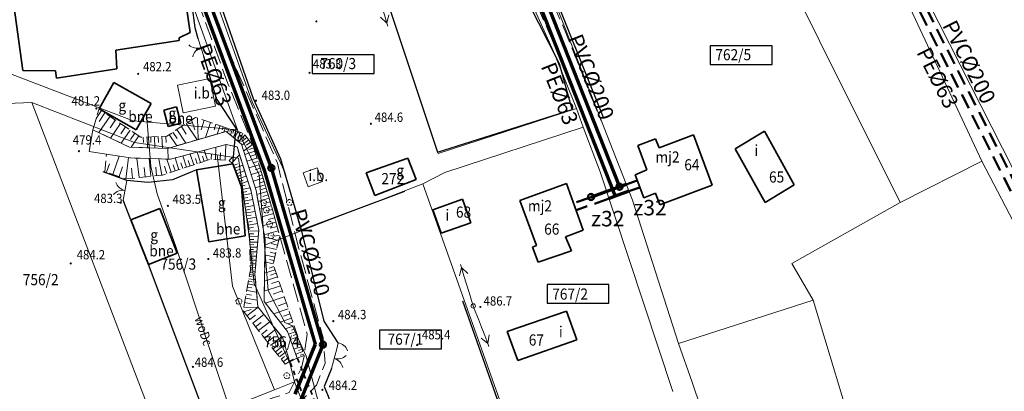
# Model space of a CAD drawing. Extents: x 6599000 to 6602159, y 5509631 to 5511240.
# Drawn here: x 6600082 to 6600241, y 5510396 to 5510456 of the extents above; entities that cross this region are included whole.
import ezdxf
from ezdxf.enums import TextEntityAlignment as Align

# ---------------------------------------------------------------- set-up
doc = ezdxf.new("R2010")
doc.units = 0
doc.header["$MEASUREMENT"] = 0
for name, pattern in [('0.7_0.7', [1.4, 0.7, -0.7]), ('219-1000', [0]), ('DASHED', [0.75, 0.5, -0.25]), ('ktok02-1000', [0]), ('ktok04-1000', [0]), ('mz1.8_0.7', [2.5, 1.8, -0.7]), ('mz3.0_1.0', [4, 3, -1])]:
    doc.linetypes.add(name, pattern=pattern)
doc.layers.get('0').update_dxf_attribs({"color": 2, "linetype": 'CONTINUOUS', "lineweight": 5})
for name, color, linetype in [('000 Inne (niezydentyfikowane)', 7, 'CONTINUOUS'), ('211-Nr działki', 7, 'CONTINUOUS'), ('219-Linia granicy', 7, 'CONTINUOUS'), ('312-Budynek (powierzchnia)', 7, 'CONTINUOUS'), ('312-Numer ewidencyjny budynku', 7, 'CONTINUOUS'), ('312-Numer ewidencyjny budynku-Atr117', 7, 'CONTINUOUS'), ('brama (linia)', 7, 'CONTINUOUS'), ('brama (linia) - symbol', 7, 'CONTINUOUS'), ('drzewo liściaste (punkt)', 7, 'CONTINUOUS'), ('furtka (linia)', 7, 'CONTINUOUS'), ('furtka (linia) - symbol', 7, 'CONTINUOUS'), ('inna budowla (powierzchnia)', 7, 'CONTINUOUS'), ('inna budowla (powierzchnia)-Atr17', 7, 'CONTINUOUS'), ('jaz stały (linia)', 7, 'CONTINUOUS'), ('jezdnia (powierzchnia)', 7, 'CONTINUOUS'), ('ogrodzenie trwałe (linia)', 7, 'CONTINUOUS'), ('przepust (powierzchnia)', 7, 'CONTINUOUS'), ('przewód elektroenergetyczny niskiego napięcia (linia)-SEPOW - symbol', 7, 'CONTINUOUS'), ('przewód wodociągowy (linia)-SW', 7, 'CONTINUOUS'), ('przewód wodociągowy (linia)-SW-Atr1', 7, 'CONTINUOUS'), ('punkt wysokościowy naturalny', 7, 'CONTINUOUS'), ('punkt wysokościowy naturalny-Atr2', 7, 'CONTINUOUS'), ('rów przydrożny (powierzchnia)', 7, 'CONTINUOUS'), ('skarpa nieumocniona (powierzchnia)', 7, 'CONTINUOUS'), ('słup (punkt)', 7, 'CONTINUOUS')]:
    doc.layers.add(name, color=color, linetype=linetype)
for name, color, linetype, lineweight in [('SANITARNE-KANALIZACJA SANITARNA 160', 34, 'CONTINUOUS', 70), ('SANITARNE-KANALIZACJA SANITARNA 200', 34, 'CONTINUOUS', 70), ('SANITARNE-KANALIZACJA SANITARNA PRZYŁĄCZA 160', 220, 'DASHED', 50), ('SANITARNE-KANALIZACJA SANITARNA PRZYŁĄCZA 200', 220, 'DASHED', 50), ('SANITARNE-KANALIZACJA SANITARNA STUDZIENKI 1000', 38, 'CONTINUOUS', 50), ('SANITARNE-KANALIZACJA SANITARNA STUDZIENKI 400', 38, 'CONTINUOUS', 50), ('SANITARNE-OPIS EWID NR', 7, 'CONTINUOUS', 9), ('SANITARNE-WODOCIĄG 40', 5, 'CONTINUOUS', 70), ('SANITARNE-WODOCIĄG 63', 5, 'CONTINUOUS', 70), ('SANITARNE-WODOCIĄG PRZYŁĄCZA 40', 4, 'DASHED', 50), ('SANITARNE-WODOCIĄG PRZYŁĄCZA 63', 4, 'DASHED', 50), ('SANITARNE-ZASUWY 32', 5, 'CONTINUOUS', 70)]:
    doc.layers.add(name, color=color, linetype=linetype, lineweight=lineweight)
doc.styles.add('Annotative', font='ARIAL.TTF')
doc.styles.get("Standard").update_dxf_attribs({"font": 'txt', "width": 0.75})
doc.linetypes.add('902-1000', pattern='A,5,0,[1,ksztalty.shx,S=1,R=0,X=0,Y=0],5', length=10)
doc.linetypes.add('bh02_1000', pattern='A,1,0,[24,ksztalty.shx,S=0.2,R=0,X=0,Y=0],1', length=2)

# ---------------------------------------------------------------- blocks, each defined once
blk = doc.blocks.new('PW01')
at = {"linetype": 'Continuous', "lineweight": 13}
h = blk.add_hatch(color=0, dxfattribs=at)
edge = h.paths.add_edge_path()
edge.add_arc((0, 0), 0.18, 0, 360)
blk = doc.blocks.new('OP021')
at = {"linetype": 'Continuous', "lineweight": 13}
h = blk.add_hatch(color=0, dxfattribs=at)
edge = h.paths.add_edge_path()
edge.add_arc((0, 0), 0.1, 0, 360)
at = {"color": 0, "linetype": 'Continuous', "lineweight": 13}
for centre, start, end in [((-0.238, 0.077), 110.319, 213.825), ((0, 0.25), 38.316, 141.684), ((0.238, 0.077), 326.175, 69.681), ((-0.147, -0.202), 182.354, 285.557), ((0.147, -0.202), 254.443, 357.646)]:
    blk.add_arc(centre, 0.25, start, end, dxfattribs=at)
blk = doc.blocks.new('SM04')
at = {"color": 0, "linetype": 'Continuous', "lineweight": 13}
blk.add_circle((0, 0), 0.35, dxfattribs=at)
blk = doc.blocks.new('OK02')
at = {"color": 0, "linetype": 'Continuous', "lineweight": 0}
for centre, start, end in [((-2, 0), 0, 60), ((2, 0), 120, 180)]:
    blk.add_arc(centre, 2, start, end, dxfattribs=at)
blk = doc.blocks.new('OK04')
at = {"color": 0, "linetype": 'Continuous', "lineweight": 0}
blk.add_arc((2, 0), 2, 120, 180, dxfattribs=at)
blk = doc.blocks.new('PE04')
at = {"color": 0, "linetype": 'Continuous', "lineweight": 13}
for p, q in [((0.9, 0), (0, 0)), ((0.9, 0), (2.3, 0)), ((2.3, 0), (3.7, 0)), ((3.7, 0), (5.1, 0)), ((5.1, 0), (6.5, 0)), ((6.5, 0), (5.288, 0.7)), ((6.5, 0), (5.288, -0.7)), ((6.5, 0), (7, 0))]:
    blk.add_line(p, q, dxfattribs=at)

msp = doc.modelspace()

# ---------------------------------------------------------------- linework, layer by layer
at = {"layer": '000 Inne (niezydentyfikowane)', "color": 7, "linetype": 'Continuous', "lineweight": 18, "flags": 128}
for points in [[(6600095.49, 5510441.81), (6600094.61, 5510440.51)], [(6600096.85, 5510440.89), (6600095.06, 5510438.26)], [(6600096.02, 5510441.45), (6600095.09, 5510440.07)], [(6600097.71, 5510440.3), (6600096.86, 5510439.05)], [(6600098.55, 5510439.73), (6600096.94, 5510437.36)], [(6600109.15, 5510439.73), (6600110.9, 5510437.08)], [(6600110, 5510440.3), (6600110.55, 5510438.72)], [(6600110.96, 5510440.61), (6600111.1, 5510437.14)], [(6600112.04, 5510440.25), (6600111.57, 5510438.69)], [(6600113.08, 5510439.9), (6600112.26, 5510437.48)], [(6600113.94, 5510439.61), (6600113.64, 5510438.7)], [(6600114.61, 5510439.38), (6600114.16, 5510438.03)], [(6600099.35, 5510439.19), (6600098.58, 5510438.06)], [(6600100.11, 5510438.67), (6600098.66, 5510436.54)], [(6600100.83, 5510438.17), (6600100.15, 5510437.16)], [(6600101.52, 5510437.71), (6600100.28, 5510435.89)], [(6600106.42, 5510437.94), (6600107.62, 5510436.12)], [(6600107.01, 5510438.33), (6600107.67, 5510437.33)], [(6600107.65, 5510438.75), (6600109.1, 5510436.56)], [(6600108.37, 5510439.22), (6600109.16, 5510438.01)], [(6600115.12, 5510439.21), (6600114.95, 5510438.71)], [(6600115.49, 5510439.08), (6600115.24, 5510438.35)], [(6600115.77, 5510438.99), (6600115.68, 5510438.72)], [(6600116.05, 5510438.9), (6600115.84, 5510438.28)], [(6600116.32, 5510438.8), (6600116.2, 5510438.44)], [(6600116.58, 5510438.72), (6600116.3, 5510437.89)], [(6600116.84, 5510438.63), (6600116.69, 5510438.16)], [(6600117.15, 5510438.53), (6600116.79, 5510437.48)], [(6600117.48, 5510438.41), (6600117.28, 5510437.82)], [(6600117.86, 5510438.28), (6600117.41, 5510436.95)], [(6600118.67, 5510437.87), (6600117.6, 5510436.8)], [(6600118.29, 5510438.14), (6600117.95, 5510437.47)], [(6600102.21, 5510437.52), (6600102.25, 5510436.68)], [(6600102.83, 5510437.55), (6600102.89, 5510435.81)], [(6600103.42, 5510437.57), (6600103.45, 5510436.68)], [(6600104.01, 5510437.59), (6600104.07, 5510435.77)], [(6600104.61, 5510437.61), (6600104.65, 5510436.68)], [(6600105.23, 5510437.63), (6600105.3, 5510435.73)], [(6600105.86, 5510437.65), (6600105.89, 5510436.68)], [(6600115.42, 5510433.82), (6600115.52, 5510436.3)], [(6600119.24, 5510437.07), (6600118.11, 5510436.25)], [(6600118.96, 5510437.46), (6600118.38, 5510437.04)], [(6600119.81, 5510436.28), (6600118.42, 5510435.27)], [(6600119.52, 5510436.69), (6600118.89, 5510436.23)], [(6600109.19, 5510432.67), (6600108.59, 5510434.49)], [(6600110.36, 5510433.05), (6600109.78, 5510434.8)], [(6600111.48, 5510433.42), (6600110.93, 5510435.1)], [(6600112.58, 5510433.78), (6600112.05, 5510435.4)], [(6600113.18, 5510433.91), (6600113.22, 5510434.81)], [(6600113.88, 5510433.89), (6600113.95, 5510435.89)], [(6600114.63, 5510433.86), (6600114.68, 5510434.98)], [(6600116.08, 5510433.75), (6600116.82, 5510434.53)], [(6600116.5, 5510433.35), (6600117.76, 5510434.67)], [(6600120.24, 5510435.24), (6600118.59, 5510434.74)], [(6600120.07, 5510435.79), (6600119.25, 5510435.52)], [(6600120.4, 5510434.7), (6600119.58, 5510434.45)], [(6600096.3, 5510431.86), (6600096.77, 5510433.24)], [(6600097.3, 5510431.51), (6600098.3, 5510434.46)], [(6600099.42, 5510430.79), (6600099.85, 5510434.21)], [(6600101.53, 5510430.99), (6600101.19, 5510434.14)], [(6600103.46, 5510431.2), (6600103.15, 5510434.08)], [(6600105.23, 5510431.39), (6600104.74, 5510434.03)], [(6600106.7, 5510431.86), (6600106, 5510433.99)], [(6600107.34, 5510432.07), (6600107.02, 5510433.03)], [(6600107.97, 5510432.27), (6600107.35, 5510434.17)], [(6600108.58, 5510432.47), (6600108.28, 5510433.4)], [(6600109.78, 5510432.86), (6600109.48, 5510433.76)], [(6600110.92, 5510433.24), (6600110.64, 5510434.1)], [(6600112.03, 5510433.6), (6600111.76, 5510434.43)], [(6600116.76, 5510432.95), (6600117.45, 5510433.21)], [(6600116.93, 5510432.5), (6600118.29, 5510433.01)], [(6600120.57, 5510434.15), (6600118.93, 5510433.65)], [(6600120.9, 5510433.06), (6600119.28, 5510432.56)], [(6600120.74, 5510433.6), (6600119.92, 5510433.35)], [(6600098.35, 5510431.15), (6600098.88, 5510432.72)], [(6600100.5, 5510430.88), (6600100.32, 5510432.52)], [(6600102.52, 5510431.1), (6600102.36, 5510432.6)], [(6600104.37, 5510431.3), (6600104.22, 5510432.67)], [(6600106.01, 5510431.63), (6600105.62, 5510432.82)], [(6600117.09, 5510432.06), (6600117.76, 5510432.31)], [(6600117.25, 5510431.62), (6600118.57, 5510432.11)], [(6600117.42, 5510431.19), (6600118.06, 5510431.43)], [(6600121.23, 5510431.98), (6600119.62, 5510431.48)], [(6600121.07, 5510432.52), (6600120.26, 5510432.27)], [(6600121.4, 5510431.44), (6600120.59, 5510431.19)], [(6600117.57, 5510430.77), (6600118.85, 5510431.24)], [(6600117.73, 5510430.35), (6600118.36, 5510430.59)], [(6600117.88, 5510429.94), (6600119.12, 5510430.4)], [(6600118.04, 5510429.53), (6600118.64, 5510429.75)], [(6600121.56, 5510430.9), (6600119.96, 5510430.41)], [(6600121.89, 5510429.83), (6600120.3, 5510429.35)], [(6600121.72, 5510430.37), (6600120.93, 5510430.12)], [(6600118.13, 5510429.08), (6600119.46, 5510429.33)], [(6600118.21, 5510428.61), (6600118.91, 5510428.74)], [(6600118.3, 5510428.14), (6600119.71, 5510428.4)], [(6600122.21, 5510428.77), (6600120.55, 5510428.27)], [(6600122.05, 5510429.3), (6600121.25, 5510429.06)], [(6600122.38, 5510428.22), (6600121.52, 5510427.96)], [(6600118.39, 5510427.67), (6600119.1, 5510427.8)], [(6600118.47, 5510427.19), (6600119.9, 5510427.46)], [(6600118.56, 5510426.72), (6600119.28, 5510426.85)], [(6600122.55, 5510427.66), (6600120.76, 5510427.14)], [(6600122.72, 5510427.06), (6600121.79, 5510426.81)], [(6600118.65, 5510426.24), (6600120.08, 5510426.5)], [(6600118.74, 5510425.76), (6600119.46, 5510425.89)], [(6600118.83, 5510425.28), (6600120.27, 5510425.54)], [(6600122.89, 5510426.45), (6600120.98, 5510425.92)], [(6600123.24, 5510425.18), (6600121.22, 5510424.61)], [(6600123.06, 5510425.83), (6600122.08, 5510425.55)], [(6600118.92, 5510424.8), (6600119.64, 5510424.93)], [(6600119.01, 5510424.31), (6600120.46, 5510424.58)], [(6600119.1, 5510423.82), (6600119.82, 5510423.96)], [(6600119.19, 5510423.34), (6600120.65, 5510423.61)], [(6600123.62, 5510423.82), (6600121.48, 5510423.22)], [(6600123.43, 5510424.51), (6600122.39, 5510424.22)], [(6600119.28, 5510422.85), (6600120.01, 5510422.98)], [(6600119.35, 5510422.36), (6600120.85, 5510422.4)], [(6600119.37, 5510421.89), (6600120.09, 5510421.91)], [(6600124.02, 5510422.39), (6600121.75, 5510421.75)], [(6600123.82, 5510423.11), (6600122.71, 5510422.81)], [(6600119.38, 5510421.43), (6600120.77, 5510421.47)], [(6600119.39, 5510420.99), (6600120.06, 5510421)], [(6600119.4, 5510420.56), (6600120.69, 5510420.59)], [(6600119.41, 5510420.15), (6600120.04, 5510420.17)], [(6600124.1, 5510420.85), (6600121.81, 5510421.4)], [(6600123.91, 5510420.09), (6600122.89, 5510420.33)], [(6600124.23, 5510421.63), (6600123.01, 5510421.56)], [(6600119.42, 5510419.75), (6600120.63, 5510419.78)], [(6600119.43, 5510419.37), (6600120.01, 5510419.39)], [(6600119.44, 5510419), (6600120.56, 5510419.03)], [(6600119.45, 5510418.65), (6600119.99, 5510418.66)], [(6600123.74, 5510419.38), (6600121.86, 5510419.84)], [(6600123.59, 5510418.74), (6600122.72, 5510418.95)], [(6600119.46, 5510418.3), (6600120.5, 5510418.33)], [(6600119.47, 5510417.97), (6600119.97, 5510417.99)], [(6600119.48, 5510417.66), (6600120.44, 5510417.68)], [(6600119.49, 5510417.35), (6600119.95, 5510417.36)], [(6600119.49, 5510417.05), (6600120.39, 5510417.08)], [(6600123.19, 5510417.09), (6600121.82, 5510417.41)], [(6600123.44, 5510418.14), (6600121.84, 5510418.53)], [(6600123.31, 5510417.59), (6600122.57, 5510417.77)], [(6600119.44, 5510415.67), (6600119.85, 5510415.6)], [(6600119.49, 5510415.95), (6600120.28, 5510415.81)], [(6600119.5, 5510416.77), (6600119.94, 5510416.78)], [(6600119.51, 5510416.49), (6600120.34, 5510416.51)], [(6600119.52, 5510416.22), (6600119.92, 5510416.23)], [(6600123.49, 5510416.13), (6600121.79, 5510415.56)], [(6600123.32, 5510416.63), (6600122.56, 5510416.37)], [(6600123.68, 5510415.59), (6600122.73, 5510415.26)], [(6600119.11, 5510413.82), (6600120.41, 5510413.59)], [(6600119.19, 5510414.26), (6600119.78, 5510414.16)], [(6600119.27, 5510414.67), (6600120.33, 5510414.48)], [(6600119.33, 5510415.04), (6600119.81, 5510414.95)], [(6600119.39, 5510415.37), (6600120.27, 5510415.21)], [(6600123.89, 5510414.97), (6600121.77, 5510414.26)], [(6600124.12, 5510414.29), (6600122.94, 5510413.89)], [(6600118.93, 5510412.78), (6600120.5, 5510412.5)], [(6600119.03, 5510413.32), (6600119.74, 5510413.2)], [(6600124.37, 5510413.53), (6600121.75, 5510412.64)], [(6600124.66, 5510412.69), (6600123.2, 5510412.19)], [(6600118.58, 5510410.81), (6600119.63, 5510410.62)], [(6600118.71, 5510411.53), (6600120.62, 5510411.19)], [(6600118.82, 5510412.18), (6600119.69, 5510412.03)], [(6600124.98, 5510411.74), (6600121.95, 5510410.71)], [(6600125.32, 5510410.75), (6600123.98, 5510410.29)], [(6600118.44, 5510410.04), (6600120.77, 5510410.07)], [(6600118.47, 5510409.3), (6600119.62, 5510409.68)], [(6600118.94, 5510408.7), (6600120.77, 5510410.07)], [(6600125.63, 5510409.83), (6600123.26, 5510409.02)], [(6600119.41, 5510408.1), (6600120.31, 5510408.81)], [(6600119.89, 5510407.5), (6600121.69, 5510408.92)], [(6600120.36, 5510406.9), (6600121.26, 5510407.61)], [(6600120.84, 5510406.3), (6600122.65, 5510407.73)], [(6600126.16, 5510408.28), (6600124.33, 5510407.65)], [(6600125.91, 5510409), (6600124.87, 5510408.65)], [(6600126.38, 5510407.64), (6600125.57, 5510407.36)], [(6600121.32, 5510405.69), (6600122.22, 5510406.41)], [(6600121.8, 5510405.09), (6600123.61, 5510406.52)], [(6600126.58, 5510407.07), (6600125.15, 5510406.58)], [(6600126.9, 5510406.13), (6600125.66, 5510405.71)], [(6600126.75, 5510406.57), (6600126.12, 5510406.36)], [(6600122.27, 5510404.48), (6600123.18, 5510405.2)], [(6600122.74, 5510403.89), (6600124.57, 5510405.33)], [(6600127.18, 5510405.3), (6600125.96, 5510404.88)], [(6600127.46, 5510404.49), (6600126.26, 5510404.08)], [(6600127.04, 5510405.71), (6600126.43, 5510405.5)], [(6600127.32, 5510404.89), (6600126.72, 5510404.69)], [(6600123.17, 5510403.34), (6600124.03, 5510404.02)], [(6600123.56, 5510402.86), (6600125.07, 5510404.05)], [(6600123.9, 5510402.43), (6600124.56, 5510402.95)], [(6600124.2, 5510402.04), (6600125.38, 5510402.97)], [(6600127.73, 5510403.69), (6600126.55, 5510403.28)], [(6600128, 5510402.9), (6600126.84, 5510402.5)], [(6600127.6, 5510404.09), (6600127, 5510403.88)], [(6600127.87, 5510403.29), (6600127.28, 5510403.09)], [(6600124.48, 5510401.68), (6600125, 5510402.09)], [(6600124.81, 5510401.27), (6600125.67, 5510401.95)], [(6600128.14, 5510402.51), (6600127.56, 5510402.32)]]:
    msp.add_lwpolyline(points, dxfattribs=at)
at = {"layer": '219-Linia granicy', "color": 7, "linetype": '219-1000', "lineweight": 13, "flags": 128}
for points in [[(6600237.59, 5510433.65), (6600212.95, 5510486.34)], [(6600149.85, 5510434.9), (6600133.96, 5510482.16)], [(6600224.4, 5510426.98), (6600198.34, 5510479.22)], [(6600249.41, 5510419.02), (6600222.15, 5510472.79)], [(6600119.8, 5510443.22), (6600109.36, 5510472.42)], [(6600168.5, 5510451.22), (6600163.04, 5510463.27)], [(6600181.19, 5510427.33), (6600166.8, 5510464.22)], [(6600117.43, 5510438.68), (6600109.27, 5510461.55)], [(6600172.16, 5510442.17), (6600168.5, 5510451.22)], [(6600100.59, 5510440.18), (6600080.77, 5510447.74)], [(6600084.2, 5510443.14), (6600060.18, 5510442.13)], [(6600100.79, 5510436.65), (6600084.2, 5510443.14)], [(6600104.21, 5510390.83), (6600084.2, 5510443.14)], [(6600125.08, 5510431.87), (6600119.8, 5510443.22)], [(6600172.16, 5510442.17), (6600149.85, 5510434.9)], [(6600173.22, 5510439.16), (6600172.16, 5510442.17)], [(6600117.43, 5510438.68), (6600100.59, 5510440.18)], [(6600120.91, 5510431.44), (6600117.43, 5510438.68)], [(6600173.22, 5510439.16), (6600150.9, 5510431.8)], [(6600175.99, 5510431.94), (6600173.22, 5510439.16)], [(6600114.13, 5510434.65), (6600100.79, 5510436.65)], [(6600116.63, 5510413.49), (6600114.13, 5510434.65)], [(6600117.6, 5510434.13), (6600114.13, 5510434.65)], [(6600119.33, 5510421.47), (6600117.6, 5510434.13)], [(6600237.59, 5510433.65), (6600224.4, 5510426.98)], [(6600280.26, 5510351.92), (6600237.59, 5510433.65)], [(6600121.8, 5510420.1), (6600120.91, 5510431.44)], [(6600127.71, 5510422.38), (6600125.08, 5510431.87)], [(6600150.9, 5510431.8), (6600147.34, 5510429.97)], [(6600187.69, 5510396.44), (6600175.99, 5510431.94)], [(6600147.34, 5510429.97), (6600127.71, 5510422.38)], [(6600163.48, 5510384.56), (6600147.34, 5510429.97)], [(6600188.6, 5510404.21), (6600181.19, 5510427.33)], [(6600224.4, 5510426.98), (6600206.93, 5510417.12)], [(6600127.71, 5510422.38), (6600121.8, 5510420.1)], [(6600120.1, 5510413.92), (6600119.33, 5510421.47)], [(6600122.38, 5510412.79), (6600121.8, 5510420.1)], [(6600210.38, 5510411.23), (6600206.93, 5510417.12)], [(6600125.92, 5510400.85), (6600120.1, 5510413.92)], [(6600123.38, 5510396.73), (6600116.63, 5510413.49)], [(6600125.05, 5510407.61), (6600122.38, 5510412.79)], [(6600210.38, 5510411.23), (6600188.6, 5510404.21)], [(6600225.1, 5510362.33), (6600210.38, 5510411.23)], [(6600126.32, 5510407.07), (6600125.05, 5510407.61)], [(6600128.49, 5510402.18), (6600126.32, 5510407.07)], [(6600190.83, 5510397.98), (6600188.6, 5510404.21)], [(6600130.4, 5510395.09), (6600128.49, 5510402.18)], [(6600126.64, 5510398.01), (6600125.92, 5510400.85)], [(6600126.64, 5510398.01), (6600123.38, 5510396.73)], [(6600128.12, 5510394.16), (6600126.64, 5510398.01)], [(6600205.92, 5510353.35), (6600190.83, 5510397.98)], [(6600123.38, 5510396.73), (6600112.46, 5510392.44)]]:
    msp.add_lwpolyline(points, dxfattribs=at)
at = {"layer": '312-Budynek (powierzchnia)', "color": 7, "linetype": 'Continuous', "lineweight": 35, "flags": 128}
for points in [[(6600082.77, 5510448.3), (6600081.1, 5510460.45)], [(6600108.78, 5510461.45), (6600109.8, 5510454.43)], [(6600109.8, 5510454.43), (6600107.99, 5510453.53)], [(6600107.99, 5510453.13), (6600097.78, 5510451.59)], [(6600107.99, 5510453.53), (6600107.99, 5510453.13)], [(6600097.78, 5510451.59), (6600097.97, 5510448.54)], [(6600088.06, 5510448.24), (6600082.77, 5510448.3)], [(6600088.19, 5510447.03), (6600088.06, 5510448.24)], [(6600097.97, 5510448.54), (6600088.19, 5510447.03)], [(6600095.08, 5510442.09), (6600097.48, 5510446.35)], [(6600097.48, 5510446.35), (6600103.48, 5510442.97)], [(6600103.48, 5510442.97), (6600101.08, 5510438.71)], [(6600101.08, 5510438.71), (6600095.08, 5510442.09)], [(6600105.52, 5510441.87), (6600107.59, 5510442.42)], [(6600106.22, 5510439.25), (6600105.52, 5510441.87)], [(6600107.59, 5510442.42), (6600108.29, 5510439.8)], [(6600108.29, 5510439.8), (6600106.22, 5510439.25)], [(6600185.53, 5510435.79), (6600191.05, 5510437.88)], [(6600191.05, 5510437.88), (6600194.06, 5510429.79)], [(6600197.76, 5510435.61), (6600202.52, 5510438.47)], [(6600202.52, 5510438.47), (6600207.31, 5510429.83)], [(6600182.08, 5510436.17), (6600184.92, 5510437.25)], [(6600183.52, 5510432.23), (6600182.08, 5510436.17)], [(6600184.92, 5510437.25), (6600185.53, 5510435.79)], [(6600202.63, 5510426.96), (6600197.76, 5510435.61)], [(6600110.79, 5510432.24), (6600116.67, 5510433.19)], [(6600116.67, 5510433.19), (6600118.05, 5510429.49)], [(6600138.22, 5510431.74), (6600144.95, 5510434.14)], [(6600144.95, 5510434.14), (6600146.27, 5510430.7)], [(6600112.8, 5510420.64), (6600110.79, 5510432.24)], [(6600139.62, 5510428.12), (6600138.22, 5510431.74)], [(6600181.62, 5510431.46), (6600183.52, 5510432.23)], [(6600183.04, 5510427.74), (6600181.62, 5510431.46)], [(6600146.27, 5510430.7), (6600139.62, 5510428.12)], [(6600163.01, 5510427.28), (6600170.55, 5510430.04)], [(6600170.55, 5510430.04), (6600173.25, 5510422.53)], [(6600194.06, 5510429.79), (6600185.63, 5510426.61)], [(6600207.31, 5510429.83), (6600202.63, 5510426.96)], [(6600118.05, 5510429.49), (6600118.65, 5510421.6)], [(6600184.92, 5510428.46), (6600183.04, 5510427.74)], [(6600185.63, 5510426.61), (6600184.92, 5510428.46)], [(6600148.97, 5510425.8), (6600153.74, 5510427.5)], [(6600153.74, 5510427.5), (6600155.1, 5510423.68)], [(6600165.71, 5510420.05), (6600163.01, 5510427.28)], [(6600100.21, 5510424.2), (6600104.87, 5510426.02)], [(6600104.87, 5510426.02), (6600107.71, 5510418.77)], [(6600150.33, 5510422.01), (6600148.97, 5510425.8)], [(6600103.05, 5510416.95), (6600100.21, 5510424.2)], [(6600155.1, 5510423.68), (6600150.33, 5510422.01)], [(6600173.25, 5510422.53), (6600170.37, 5510421.43)], [(6600118.65, 5510421.6), (6600112.8, 5510420.64)], [(6600170.37, 5510421.43), (6600171.33, 5510419.15)], [(6600107.71, 5510418.77), (6600103.05, 5510416.95)], [(6600165.04, 5510419.76), (6600165.71, 5510420.05)], [(6600165.99, 5510417.32), (6600165.04, 5510419.76)], [(6600171.33, 5510419.15), (6600165.99, 5510417.32)], [(6600160.99, 5510406.17), (6600170.52, 5510409.41)], [(6600170.52, 5510409.41), (6600172.21, 5510404.8)], [(6600162.68, 5510401.45), (6600160.99, 5510406.17)], [(6600172.21, 5510404.8), (6600162.68, 5510401.45)]]:
    msp.add_lwpolyline(points, dxfattribs=at)
at = {"layer": 'brama (linia)', "color": 7, "linetype": 'ktok02-1000', "lineweight": 18, "flags": 128}
for points in [[(6600112, 5510450.54), (6600111.09, 5510453.41)], [(6600098.99, 5510427.35), (6600099.58, 5510430.5)], [(6600133.49, 5510403.37), (6600132.59, 5510400.2)]]:
    msp.add_lwpolyline(points, dxfattribs=at)
at = {"layer": 'furtka (linia)', "color": 7, "linetype": 'ktok04-1000', "lineweight": 18, "flags": 128}
msp.add_lwpolyline([(6600133.66, 5510404.33), (6600133.49, 5510403.37)], dxfattribs=at)
at = {"layer": 'inna budowla (powierzchnia)', "color": 7, "linetype": 'Continuous', "lineweight": 18, "flags": 128}
for points in [[(6600107.74, 5510445.89), (6600112.97, 5510446.98), (6600113.9, 5510442.52), (6600108.67, 5510441.43)], [(6600128.02, 5510431.74), (6600130.3, 5510432.58), (6600131.13, 5510430.34), (6600128.85, 5510429.5)]]:
    msp.add_lwpolyline(points, close=True, dxfattribs=at)
at = {"layer": 'jaz stały (linia)', "color": 7, "linetype": 'bh02_1000', "lineweight": 18, "flags": 128}
msp.add_lwpolyline([(6600106.17, 5510435.7), (6600106.21, 5510433.98)], dxfattribs=at)
at = {"layer": 'jezdnia (powierzchnia)', "color": 7, "linetype": 'mz3.0_1.0', "lineweight": 18, "flags": 128}
for points in [[(6600015.74, 5510362.41), (6600033.59, 5510362.96), (6600042.11, 5510363.26), (6600056.54, 5510367.65), (6600067.34, 5510373.55), (6600076.7, 5510378.32), (6600081.72, 5510381.19), (6600088.9, 5510384.01), (6600097.8, 5510386.29), (6600105.39, 5510387.94), (6600111.59, 5510388.82), (6600115.26, 5510389.03), (6600112.05, 5510387.27), (6600106.78, 5510376.61), (6600108.88, 5510375.94), (6600116.11, 5510385.45), (6600120.25, 5510390.99), (6600123.67, 5510392.52), (6600126.63, 5510394.01), (6600128.84, 5510396.04), (6600130.19, 5510397.51), (6600131.57, 5510401.04), (6600131.24, 5510405.12), (6600127.35, 5510419.55), (6600123.86, 5510433.33), (6600116.37, 5510450.56), (6600108.1, 5510472.91), (6600103.57, 5510485.02), (6600098.6, 5510494.22), (6600093.29, 5510502.54), (6600086, 5510514.26), (6600083.19, 5510521.49), (6600081.52, 5510526.66), (6600078.27, 5510540.05), (6600077.58, 5510543.84), (6600078.59, 5510547.54), (6600073.16, 5510547.1), (6600075.12, 5510543.25), (6600077.53, 5510532.23), (6600079.9, 5510522.38), (6600083.1, 5510514.75), (6600084.42, 5510511.94), (6600090.97, 5510502.2), (6600095.06, 5510495.95), (6600099.24, 5510487.77), (6600102.05, 5510481.92), (6600106.87, 5510470.1), (6600110.07, 5510461.98), (6600115.88, 5510446.18), (6600120, 5510436.02)], [(6600170.05, 5510449.1), (6600164.17, 5510462.52), (6600157.79, 5510474.87), (6600154.14, 5510482.01), (6600147.27, 5510491.01), (6600143.21, 5510503.5), (6600138.8, 5510519.1), (6600135.68, 5510527.84), (6600127.78, 5510545.37), (6600130.01, 5510546.57), (6600136.52, 5510532.17), (6600138.04, 5510528.78), (6600141.29, 5510519.42), (6600144.15, 5510510.23), (6600147.58, 5510498.37), (6600150.61, 5510490.48), (6600156.1, 5510481.07), (6600163.23, 5510468.45), (6600166.75, 5510462.83), (6600170.32, 5510454.63), (6600176.12, 5510440.18)], [(6600015.09, 5510365.29), (6600030.05, 5510365.5), (6600032.11, 5510365.6), (6600044.24, 5510366.68), (6600054.06, 5510369.51), (6600068.87, 5510377.22), (6600078.69, 5510382.67), (6600088.05, 5510386.88), (6600094.89, 5510388.27), (6600107.13, 5510391), (6600113.81, 5510391.98), (6600123.27, 5510395.47), (6600125.79, 5510396.29), (6600127.74, 5510400.3), (6600128.21, 5510402.31), (6600128.67, 5510405.7), (6600122.55, 5510427.66), (6600120, 5510436.02)]]:
    msp.add_lwpolyline(points, dxfattribs=at)
at = {"layer": 'ogrodzenie trwałe (linia)', "color": 7, "linetype": '902-1000', "lineweight": 25, "flags": 128}
for points in [[(6600176.51, 5510440.7), (6600167.22, 5510463.93), (6600157.15, 5510480.92), (6600151.78, 5510490.06), (6600150.61, 5510493.42), (6600152.11, 5510494.73)], [(6600111.21, 5510468.95), (6600109.94, 5510472.7), (6600122.32, 5510477.48), (6600133.78, 5510482.22), (6600140.58, 5510462.57), (6600149.71, 5510435.11), (6600171.44, 5510441.99), (6600169.39, 5510449.35), (6600164.42, 5510459.23), (6600157.4, 5510472.03), (6600150.86, 5510482.95), (6600146.43, 5510489.63)], [(6600111.09, 5510453.41), (6600110.61, 5510455.17), (6600110.1, 5510458.84), (6600105.95, 5510470.3), (6600105.38, 5510470.1), (6600104.81, 5510471.92)], [(6600127.75, 5510422.56), (6600124.44, 5510433.99), (6600120, 5510443.7), (6600112.84, 5510464.31)], [(6600116.67, 5510433.19), (6600117.21, 5510438.96), (6600114.05, 5510443.74), (6600112, 5510450.54)], [(6600110.79, 5510432.24), (6600106.95, 5510430.62), (6600103, 5510430.19), (6600099.58, 5510430.5), (6600095.74, 5510431.93)], [(6600133.66, 5510404.33), (6600131.41, 5510407.82), (6600127.75, 5510422.56), (6600144.42, 5510428.78)], [(6600100.21, 5510424.2), (6600098.99, 5510427.35)], [(6600076.15, 5510395.48), (6600080.14, 5510384.7), (6600082.24, 5510385.43), (6600091.3, 5510389.04), (6600101.17, 5510390.59), (6600112.25, 5510392.5), (6600103.05, 5510416.95)], [(6600132.59, 5510400.2), (6600131.44, 5510397.27), (6600132.07, 5510395.69), (6600136.55, 5510383.17), (6600140.69, 5510375.13), (6600147.81, 5510378.31), (6600161.36, 5510384.21), (6600162.67, 5510385.89), (6600153.79, 5510411.04)]]:
    msp.add_lwpolyline(points, dxfattribs=at)
at = {"layer": 'przepust (powierzchnia)', "color": 7, "linetype": '0.7_0.7', "lineweight": 35, "flags": 128}
msp.add_lwpolyline([(6600125.85, 5510401.33), (6600127.08, 5510401.86), (6600129.88, 5510394.93), (6600128.59, 5510394.35)], close=True, dxfattribs=at)
at = {"layer": 'przewód wodociągowy (linia)-SW', "color": 5, "linetype": 'Continuous', "lineweight": 18, "flags": 128}
msp.add_lwpolyline([(6600134.76, 5510338.22), (6600128.64, 5510356.49), (6600120.18, 5510381.73), (6600112.83, 5510403.56), (6600107.45, 5510419.85), (6600104.48, 5510428.37), (6600103.46, 5510432.79), (6600102.73, 5510441.24)], dxfattribs=at)
at = {"layer": 'rów przydrożny (powierzchnia)', "color": 7, "linetype": 'Continuous', "lineweight": 18, "flags": 128}
msp.add_lwpolyline([(6600125.85, 5510401.33), (6600124.77, 5510405.08), (6600120.71, 5510410.14), (6600120.25, 5510415.41), (6600120.86, 5510422.52), (6600119.64, 5510428.77), (6600117.35, 5510435.94), (6600115.62, 5510436.33), (6600106.6, 5510433.97), (6600100.11, 5510434.17), (6600093.49, 5510435.23), (6600094.08, 5510438.73), (6600099.99, 5510435.9), (6600106.17, 5510435.7), (6600115.62, 5510438.46), (6600118.06, 5510436.41), (6600120.43, 5510428.93), (6600121.88, 5510421.02), (6600121.72, 5510411.01), (6600125.5, 5510406.13), (6600127.08, 5510401.86)], close=True, dxfattribs=at)
at = {"layer": 'SANITARNE-KANALIZACJA SANITARNA 160'}
msp.add_line((6600180.19, 5510429.9), (6600174.52, 5510427.86), dxfattribs=at)
at = {"layer": 'SANITARNE-KANALIZACJA SANITARNA 200'}
for p, q in [((6600110.4, 5510466.1), (6600122.87, 5510432.57)), ((6600165.75, 5510463.31), (6600179.1, 5510429.51)), ((6600122.87, 5510432.57), (6600131.21, 5510404.02)), ((6600131.21, 5510404.02), (6600127.63, 5510395.11))]:
    msp.add_line(p, q, dxfattribs=at)
at = {"layer": 'SANITARNE-KANALIZACJA SANITARNA PRZYŁĄCZA 160', "ltscale": 5}
for p, q in [((6600181.97, 5510430.54), (6600180.19, 5510429.9)), ((6600174.52, 5510427.86), (6600171.7, 5510426.85))]:
    msp.add_line(p, q, dxfattribs=at)
at = {"layer": 'SANITARNE-KANALIZACJA SANITARNA PRZYŁĄCZA 200', "ltscale": 5}
msp.add_line((6600221.88, 5510471.67), (6600245.22, 5510425.63), dxfattribs=at)
at = {"layer": 'SANITARNE-KANALIZACJA SANITARNA STUDZIENKI 1000'}
for centre in [(6600122.88, 5510432.56), (6600179.1, 5510429.51), (6600131.21, 5510404.02)]:
    msp.add_circle(centre, 0.5, dxfattribs=at)
at = {"layer": 'SANITARNE-KANALIZACJA SANITARNA STUDZIENKI 400'}
msp.add_circle((6600174.52, 5510427.86), 0.5, dxfattribs=at)
at = {"layer": 'SANITARNE-OPIS EWID NR', "lineweight": 30}
for points in [[(6600193.75, 5510449.25), (6600203.75, 5510449.25), (6600203.75, 5510452.25), (6600193.75, 5510452.25)], [(6600129.51, 5510447.81), (6600139.51, 5510447.81), (6600139.51, 5510450.81), (6600129.51, 5510450.81)], [(6600167.4, 5510410.74), (6600177.4, 5510410.74), (6600177.4, 5510413.74), (6600167.4, 5510413.74)], [(6600140.35, 5510403.37), (6600150.35, 5510403.37), (6600150.35, 5510406.37), (6600140.35, 5510406.37)]]:
    msp.add_lwpolyline(points, close=True, dxfattribs=at)
at = {"layer": 'SANITARNE-WODOCIĄG 40'}
for p, q in [((6600180.62, 5510428.78), (6600178.41, 5510427.99)), ((6600178.41, 5510427.99), (6600177.41, 5510427.63))]:
    msp.add_line(p, q, dxfattribs=at)
at = {"layer": 'SANITARNE-WODOCIĄG 63'}
for p, q in [((6600109.68, 5510464.6), (6600121.73, 5510432.19)), ((6600164.67, 5510462.79), (6600178.41, 5510427.99)), ((6600121.73, 5510432.19), (6600129.95, 5510404.08)), ((6600129.95, 5510404.08), (6600126.71, 5510396.03))]:
    msp.add_line(p, q, dxfattribs=at)
at = {"layer": 'SANITARNE-WODOCIĄG PRZYŁĄCZA 40', "ltscale": 5}
for p, q in [((6600182.38, 5510429.42), (6600180.62, 5510428.78)), ((6600177.41, 5510427.63), (6600172.1, 5510425.72))]:
    msp.add_line(p, q, dxfattribs=at)
at = {"layer": 'SANITARNE-WODOCIĄG PRZYŁĄCZA 63', "ltscale": 5}
msp.add_line((6600220.79, 5510471.17), (6600244.15, 5510425.09), dxfattribs=at)
at = {"layer": 'skarpa nieumocniona (powierzchnia)', "color": 7, "linetype": 'mz1.8_0.7', "lineweight": 18, "flags": 128}
for points in [[(6600094.08, 5510438.73), (6600095.08, 5510442.09), (6600101.81, 5510437.51), (6600106, 5510437.66), (6600110.64, 5510440.72), (6600118.53, 5510438.06), (6600120, 5510436.02), (6600122.55, 5510427.66), (6600124.26, 5510421.53), (6600123.18, 5510417.05), (6600125.84, 5510409.22), (6600128.21, 5510402.3), (6600127.08, 5510401.86), (6600125.5, 5510406.13), (6600121.72, 5510411.01), (6600121.88, 5510421.02), (6600120.43, 5510428.93), (6600118.06, 5510436.41), (6600115.62, 5510438.46), (6600106.17, 5510435.7), (6600099.99, 5510435.9)], [(6600125.85, 5510401.33), (6600125.12, 5510400.88), (6600118.34, 5510409.46), (6600119.52, 5510416.1), (6600119.35, 5510422.45), (6600118.05, 5510429.49), (6600116.67, 5510433.19), (6600116.03, 5510433.8), (6600113, 5510433.92), (6600105.31, 5510431.4), (6600099.47, 5510430.77), (6600096.02, 5510431.95), (6600096.26, 5510434.79), (6600100.11, 5510434.17), (6600106.6, 5510433.97), (6600115.62, 5510436.33), (6600117.35, 5510435.94), (6600119.64, 5510428.77), (6600120.86, 5510422.52), (6600120.25, 5510415.41), (6600120.71, 5510410.14), (6600124.77, 5510405.08)]]:
    msp.add_lwpolyline(points, close=True, dxfattribs=at)

# ---------------------------------------------------------------- block references
at = {"layer": 'brama (linia) - symbol', "color": 7, "linetype": 'Continuous', "lineweight": 18}
for p, rotation in [((6600111.54, 5510451.97), 107.592), ((6600099.29, 5510428.92), 79.391), ((6600133.04, 5510401.79), 254.15)]:
    msp.add_blockref('OK02', p, dxfattribs=dict(at, rotation=rotation))
at = {"layer": 'drzewo liściaste (punkt)', "color": 94, "linetype": 'Continuous', "lineweight": 13}
for p in [(6600117.97, 5510437.3), (6600121.66, 5510426.91), (6600125.81, 5510426.97), (6600122.08, 5510425.74), (6600122.62, 5510423.47), (6600122.84, 5510421.6), (6600117.66, 5510411.02), (6600124, 5510404.13), (6600125.4, 5510399)]:
    msp.add_blockref('OP021', p, dxfattribs=at)
at = {"layer": 'furtka (linia) - symbol', "color": 7, "linetype": 'Continuous', "lineweight": 18, "rotation": 259.958}
msp.add_blockref('OK04', (6600133.66, 5510404.33), dxfattribs=at)
at = {"layer": 'przewód elektroenergetyczny niskiego napięcia (linia)-SEPOW - symbol', "color": 1, "linetype": 'Continuous', "lineweight": 18}
for p, rotation in [((6600139.65, 5510462.14), 286.971), ((6600155.48, 5510410.27), 106.971), ((6600155.48, 5510410.27), 291.331)]:
    msp.add_blockref('PE04', p, dxfattribs=dict(at, rotation=rotation))
at = {"layer": 'punkt wysokościowy naturalny', "color": 7, "linetype": 'Continuous', "lineweight": 13}
for p in [(6600130.17, 5510456.21), (6600101.39, 5510447.74), (6600129.06, 5510447.91), (6600120.42, 5510443.41), (6600094.63, 5510442.14), (6600138.97, 5510439.69), (6600091.83, 5510435.26), (6600098.58, 5510426.94), (6600106.19, 5510426.43), (6600090.51, 5510417.13), (6600112.73, 5510417.85), (6600156.63, 5510410.12), (6600132.9, 5510407.82), (6600146.43, 5510403.96), (6600110.23, 5510400.44), (6600131.13, 5510396.73)]:
    msp.add_blockref('PW01', p, dxfattribs=at)
at = {"layer": 'słup (punkt)', "color": 7, "linetype": 'Continuous', "lineweight": 18}
msp.add_blockref('SM04', (6600155.48, 5510410.27), dxfattribs=at)

# ---------------------------------------------------------------- texts
at = {"layer": '211-Nr działki', "color": 7, "linetype": 'Continuous', "lineweight": 18, "oblique": 15, "width": 0.9}
for s, p in [('760/3', (6600130.8, 5510448.5)), ('762/5', (6600194.58, 5510449.93)), ('756/3', (6600104.98, 5510416.13)), ('756/2', (6600082.77, 5510413.62)), ('767/2', (6600168.24, 5510411.29)), ('767/1', (6600141.65, 5510404.01)), ('756/4', (6600121.7, 5510403.58))]:
    msp.add_text(s, height=1.8, dxfattribs=at).set_placement(p)
at = {"layer": '312-Numer ewidencyjny budynku', "color": 7, "linetype": 'Continuous', "lineweight": 13, "oblique": 15, "width": 0.9}
for s, p in [('bne', (6600099.79, 5510439.95)), ('bne', (6600106.28, 5510439.67)), ('64', (6600189.56, 5510432.17)), ('272', (6600140.66, 5510429.93)), ('65', (6600203.24, 5510430.19)), ('68', (6600152.7, 5510424.52)), ('bne', (6600113.96, 5510421.82)), ('66', (6600166.94, 5510421.78)), ('bne', (6600103.19, 5510418.27)), ('67', (6600164.45, 5510403.88))]:
    msp.add_text(s, height=1.8, dxfattribs=at).set_placement(p)
at = {"layer": '312-Numer ewidencyjny budynku-Atr117', "color": 7, "oblique": 15, "width": 0.9}
for p in [(6600098.83, 5510442.64), (6600106.9, 5510441.36), (6600114.9, 5510426.91), (6600103.97, 5510421.73)]:
    msp.add_text('g', height=1.8, dxfattribs=at).set_placement(p, align=Align.MIDDLE_CENTER)
for s, p in [('i', (6600201.2, 5510434.49)), ('mj2', (6600186.85, 5510433.41)), ('g', (6600143.7, 5510431.24)), ('mj2', (6600166.26, 5510425.53)), ('i', (6600151.32, 5510424.05)), ('i', (6600169.63, 5510405.2))]:
    msp.add_text(s, height=1.8, dxfattribs=at).set_placement(p, align=Align.CENTER)
at = {"layer": 'inna budowla (powierzchnia)-Atr17', "color": 7, "oblique": 15, "width": 0.9}
for p in [(6600110.38, 5510443.76), (6600128.87, 5510430.42)]:
    msp.add_text('i.b.', height=1.8, dxfattribs=at).set_placement(p)
at = {"layer": 'przewód wodociągowy (linia)-SW-Atr1', "color": 5, "oblique": 15, "width": 0.9}
msp.add_text('woDc', height=1.5, rotation=288.276, dxfattribs=at).set_placement((6600111.19, 5510408.52), align=Align.MIDDLE_LEFT)
at = {"layer": 'punkt wysokościowy naturalny-Atr2', "color": 7, "oblique": 15, "width": 0.9}
for s, p in [('482.2', (6600102.17, 5510448.15)), ('483.3', (6600129.6, 5510448.61)), ('481.2', (6600090.64, 5510442.63)), ('483.0', (6600121.32, 5510443.54)), ('484.6', (6600139.57, 5510439.99)), ('479.4', (6600090.84, 5510436.33)), ('483.3', (6600094.26, 5510426.89)), ('483.5', (6600106.95, 5510426.76)), ('484.2', (6600091.46, 5510417.79)), ('483.8', (6600113.45, 5510418.08)), ('486.7', (6600157.16, 5510410.33)), ('484.3', (6600133.64, 5510408.14)), ('485.4', (6600147.2, 5510404.88)), ('484.6', (6600110.52, 5510400.44)), ('484.2', (6600132.15, 5510396.73))]:
    msp.add_text(s, height=1.5, dxfattribs=at).set_placement(p)
at = {"layer": 'SANITARNE-KANALIZACJA SANITARNA 200', "color": 6, "char_height": 2.5, "attachment_point": 8, "style": 'Annotative'}
for insert, rotation in [((6600173.35, 5510446.78), 291.5502), ((6600128, 5510418.57), 286.2875)]:
    msp.add_mtext_dynamic_manual_height_columns('PVC%%C200', width=13.3193, gutter_width=12.5, heights=[0], dxfattribs=dict(at, insert=insert, rotation=rotation))
at = {"layer": 'SANITARNE-KANALIZACJA SANITARNA PRZYŁĄCZA 200', "color": 6, "insert": (6600234.44, 5510449.1), "char_height": 2.5, "attachment_point": 8, "rotation": 296.8838, "style": 'Annotative'}
msp.add_mtext_dynamic_manual_height_columns('PVC%%C200', width=13.3193, gutter_width=12.5, heights=[0], dxfattribs=at)
at = {"layer": 'SANITARNE-WODOCIĄG 63', "color": 6, "char_height": 2.5, "attachment_point": 2, "style": 'Annotative'}
for insert, rotation in [((6600114.77, 5510448.05), 290.3972), ((6600170.61, 5510445.02), 291.5502)]:
    msp.add_mtext_dynamic_manual_height_columns('PE%%C63', width=13.3193, gutter_width=12.5, heights=[0], dxfattribs=dict(at, insert=insert, rotation=rotation))
at = {"layer": 'SANITARNE-WODOCIĄG PRZYŁĄCZA 63', "color": 6, "insert": (6600231.58, 5510447.67), "char_height": 2.5, "attachment_point": 2, "rotation": 296.8838, "style": 'Annotative'}
msp.add_mtext_dynamic_manual_height_columns('PE%%C63', width=13.3193, gutter_width=12.5, heights=[0], dxfattribs=at)
at = {"layer": 'SANITARNE-ZASUWY 32', "color": 6, "char_height": 2.5, "attachment_point": 5, "rotation": 0, "style": 'Annotative'}
for insert in [(6600184.03, 5510426.14), (6600177.2, 5510424.37)]:
    msp.add_mtext_dynamic_manual_height_columns('z32', width=2.6319, gutter_width=12.5, heights=[0], dxfattribs=dict(at, insert=insert))

doc.saveas('drawing.dxf')
